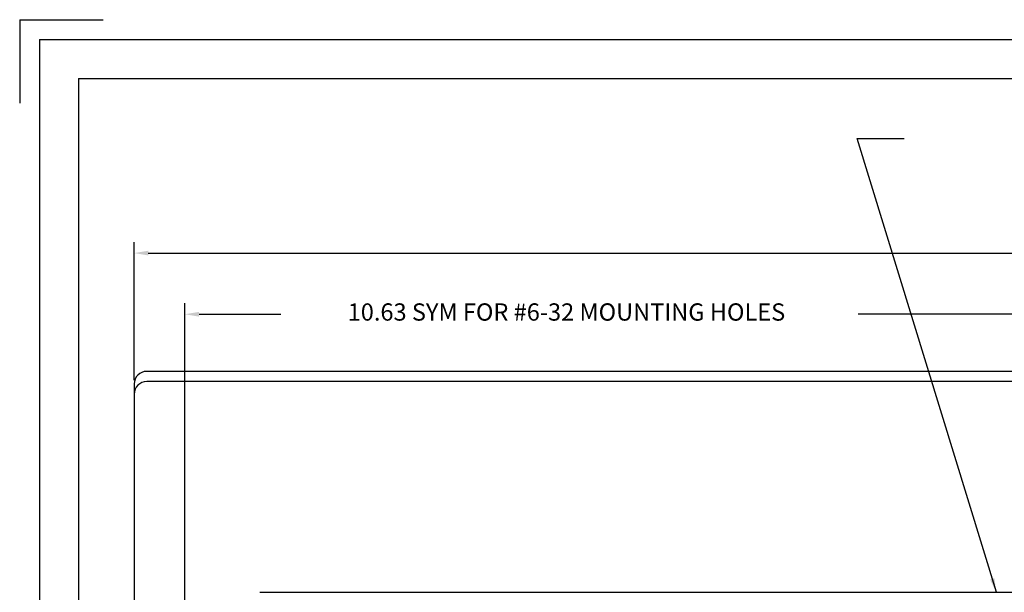
# Model space of a CAD drawing. Extents: x -0.5 to 38.2, y -9.9 to 10.6.
# Drawn here: x -0.5 to 5.7, y 6.8 to 10.4 of the extents above; entities that cross this region are included whole.
import ezdxf

# ---------------------------------------------------------------- set-up
doc = ezdxf.new("R2010")
doc.units = 0
doc.header["$MEASUREMENT"] = 0
doc.layers.get('0').update_dxf_attribs({"linetype": 'CONTINUOUS'})
doc.layers.get('DEFPOINTS').update_dxf_attribs({"linetype": 'CONTINUOUS'})
for name, color, linetype in [('BOARDER', 3, 'CONTINUOUS'), ('DIM', 3, 'CONTINUOUS'), ('NOTES', 3, 'CONTINUOUS'), ('OBJECT', 7, 'CONTINUOUS'), ('OBJECT2', 3, 'CONTINUOUS')]:
    doc.layers.add(name, color=color, linetype=linetype)
doc.styles.add('TECHNICLIGHT', font='tel_____.pfb')
doc.dimstyles.get("Standard").update_dxf_attribs({"dimtxt": 0.18, "dimasz": 0.18, "dimexe": 0.18, "dimexo": 0.0625, "dimgap": 0.09, "dimtad": 0, "dimtih": 1, "dimtoh": 1, "dimdec": 4, "dimzin": 0, "dimtxsty": 'STANDARD', "dimcen": 0.09, "dimazin": 3, "dimtfac": 1, "dimtdec": 4, "dimtofl": 0, "dimtmove": 0, "dimatfit": 3, "dimtolj": 1, "dimtzin": 0})

# ---------------------------------------------------------------- blocks, each defined once
blk = doc.blocks.new('*D47')
at = {"linetype": 'BYBLOCK'}
for p, q in [((0.1856, 8.1315), (0.1856, 9.0097)), ((11.4571, 8.1315), (11.4571, 9.0097)), ((0.2756, 8.9397), (6.0698, 8.9397)), ((11.3671, 8.9397), (6.7633, 8.9397))]:
    blk.add_line(p, q, dxfattribs=at)
for points in [[(0.2756, 8.9547), (0.2756, 8.9247), (0.1856, 8.9397)], [(11.3671, 8.9547), (11.3671, 8.9247), (11.4571, 8.9397)]]:
    blk.add_solid(points, dxfattribs=at)
at = {"layer": 'DEFPOINTS', "color": 0, "linetype": 'BYBLOCK'}
for p in [(11.4571, 8.9397), (0.1856, 8.0415), (11.4571, 8.0415)]:
    blk.add_point(p, dxfattribs=at)
at = {"color": 0, "linetype": 'BYBLOCK', "insert": (6.4165, 8.9397), "char_height": 0.11, "attachment_point": 5, "style": 'TECHNICLIGHT'}
blk.add_mtext('\\A1;11.27', dxfattribs=at)

msp = doc.modelspace()

# ---------------------------------------------------------------- linework, layer by layer
at = {"layer": 'BOARDER'}
for p, q in [((-0.5428, 10.4246), (-0.0125, 10.4246)), ((-0.5428, 10.4246), (-0.5428, 9.8943)), ((-0.4178, 10.2996), (-0.4178, -0.4504)), ((-0.4178, 10.2996), (17.3322, 10.2996)), ((-0.1678, 10.0496), (-0.1678, -0.2004)), ((-0.1678, 10.0496), (17.0822, 10.0496))]:
    msp.add_line(p, q, dxfattribs=at)
at = {"layer": 'DIM', "linetype": 'BYBLOCK'}
for p, q in [((0.5088, 4.5653), (0.5088, 8.6204)), ((0.5988, 8.5504), (1.1197, 8.5504)), ((11.0438, 8.5504), (4.7932, 8.5504))]:
    msp.add_line(p, q, dxfattribs=at)
msp.add_solid([(0.5988, 8.5654), (0.5988, 8.5354), (0.5088, 8.5504)], dxfattribs=at)
at = {"layer": 'OBJECT'}
for p, q in [((11.3771, 8.1869), (0.2656, 8.1869)), ((0.1856, 8.1069), (0.1856, 2.1377))]:
    msp.add_line(p, q, dxfattribs=at)
msp.add_arc((0.2656, 8.1069), 0.08, 90, 180, dxfattribs=at)
at = {"layer": 'OBJECT2'}
for p, q in [((11.3771, 8.1215), (0.2656, 8.1215)), ((0.9856, 6.7811), (8.0917, 6.7811))]:
    msp.add_line(p, q, dxfattribs=at)
msp.add_arc((0.2656, 8.0415), 0.08, 90, 180, dxfattribs=at)

# ---------------------------------------------------------------- texts
at = {"layer": 'DIM', "insert": (5.285, 9.6677), "char_height": 0.11, "attachment_point": 4, "style": 'TECHNICLIGHT'}
msp.add_mtext('\\A1;', dxfattribs=at)
at = {"layer": 'NOTES', "linetype": 'BYBLOCK', "insert": (2.9365, 8.5504), "char_height": 0.11, "attachment_point": 5}
msp.add_mtext('10.63 SYM FOR #6-32 MOUNTING HOLES', dxfattribs=at)

# ---------------------------------------------------------------- dimensions: what is measured, and where the dimension line sits
at = {"layer": 'DIM'}
dim = msp.add_linear_dim(base=(11.4571, 8.9397), p1=(0.1856, 8.0415), p2=(11.4571, 8.0415), dimstyle='STANDARD', override={"dimtxt": 0.11, "dimasz": 0.09, "dimexe": 0.07, "dimexo": 0.09, "dimgap": 0.2, "dimdec": 2, "dimzin": 4, "dimtxsty": 'TECHNICLIGHT', "dimcen": -0.09, "dimclrd": 256, "dimclre": 256, "dimtdec": 1, "dimtzin": 4}, dxfattribs=at)
dim.commit()
dim.dimension.update_dxf_attribs({"geometry": '*D47', "text_midpoint": (6.4165, 8.9397), "dimtype": 160})

# ---------------------------------------------------------------- leaders
msp.add_leader([(5.6722, 6.7811), (4.7862, 9.6677), (5.085, 9.6677)], dimstyle='STANDARD', override={"dimtxt": 0.11, "dimasz": 0.09, "dimexe": 0.07, "dimexo": 0.09, "dimgap": 0.2, "dimdec": 2, "dimzin": 4, "dimtxsty": 'TECHNICLIGHT', "dimcen": 0.2, "dimclrd": 256, "dimclre": 256, "dimtdec": 1, "dimtzin": 4}, dxfattribs=at)

doc.saveas('drawing.dxf')
